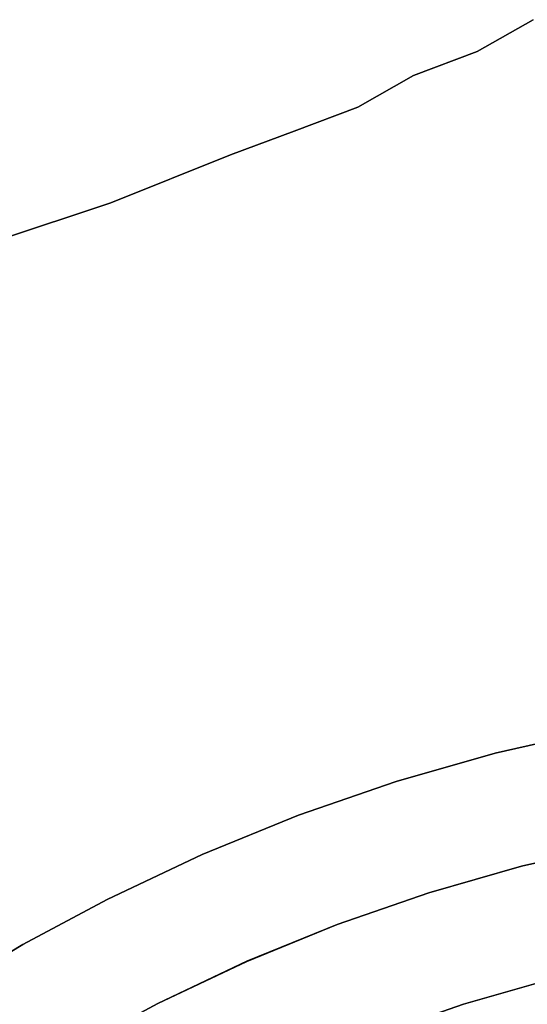
# Model space of a CAD drawing. Units: millimetres. Extents: x -0.04 to 4.34, y -2.27 to 1.89.
# Drawn here: x 2.41 to 2.48, y 0.28 to 0.41 of the extents above; entities that cross this region are included whole.
import ezdxf

# ---------------------------------------------------------------- set-up
doc = ezdxf.new("R2010")
doc.units = ezdxf.units.MM
doc.header["$LTSCALE"] = 2.07
doc.layers.add('SPIELGERÄTE', color=7, linetype='Continuous')

# ---------------------------------------------------------------- blocks, each defined once
blk = doc.blocks.new('5.30206')
at = {"layer": 'SPIELGERÄTE'}
for points, invisible_edges in [([(2.47895, 0.40664), (2.47179, 0.40255), (2.47179, 0.40255), (2.47895, 0.40664)], 9), ([(2.47179, 0.40255), (2.47895, 0.40664), (2.47895, 0.40664), (2.47179, 0.40255)], 9), ([(2.47179, 0.40255), (2.50168, 0.30254), (2.47895, 0.40664), (2.47179, 0.40255)], 11), ([(2.50168, 0.30254), (2.47179, 0.40255), (2.47895, 0.40664), (2.50168, 0.30254)], 13), ([(2.47179, 0.40255), (2.4636, 0.39948), (2.4636, 0.39948), (2.47179, 0.40255)], 9), ([(2.4636, 0.39948), (2.47179, 0.40255), (2.47179, 0.40255), (2.4636, 0.39948)], 9), ([(2.4636, 0.39948), (2.48952, 0.3005), (2.47179, 0.40255), (2.4636, 0.39948)], 11), ([(2.48952, 0.3005), (2.4636, 0.39948), (2.47179, 0.40255), (2.48952, 0.3005)], 13), ([(2.47179, 0.40255), (2.48952, 0.3005), (2.50168, 0.30254), (2.47179, 0.40255)], 13), ([(2.48952, 0.3005), (2.47179, 0.40255), (2.50168, 0.30254), (2.48952, 0.3005)], 11), ([(2.4636, 0.39948), (2.45644, 0.39539), (2.45644, 0.39539), (2.4636, 0.39948)], 9), ([(2.45644, 0.39539), (2.4636, 0.39948), (2.4636, 0.39948), (2.45644, 0.39539)], 9), ([(2.45644, 0.39539), (2.48952, 0.3005), (2.4636, 0.39948), (2.45644, 0.39539)], 11), ([(2.48952, 0.3005), (2.45644, 0.39539), (2.4636, 0.39948), (2.48952, 0.3005)], 13), ([(2.45644, 0.39539), (2.44826, 0.39232), (2.44826, 0.39232), (2.45644, 0.39539)], 9), ([(2.44826, 0.39232), (2.45644, 0.39539), (2.45644, 0.39539), (2.44826, 0.39232)], 9), ([(2.44826, 0.39232), (2.47748, 0.29778), (2.45644, 0.39539), (2.44826, 0.39232)], 11), ([(2.47748, 0.29778), (2.44826, 0.39232), (2.45644, 0.39539), (2.47748, 0.29778)], 13), ([(2.45644, 0.39539), (2.47748, 0.29778), (2.48952, 0.3005), (2.45644, 0.39539)], 13), ([(2.47748, 0.29778), (2.45644, 0.39539), (2.48952, 0.3005), (2.47748, 0.29778)], 11), ([(2.44826, 0.39232), (2.44008, 0.38926), (2.44008, 0.38926), (2.44826, 0.39232)], 9), ([(2.44008, 0.38926), (2.44826, 0.39232), (2.44826, 0.39232), (2.44008, 0.38926)], 9), ([(2.44008, 0.38926), (2.47748, 0.29778), (2.44826, 0.39232), (2.44008, 0.38926)], 11), ([(2.47748, 0.29778), (2.44008, 0.38926), (2.44826, 0.39232), (2.47748, 0.29778)], 13), ([(2.44008, 0.38926), (2.42473, 0.38311), (2.42473, 0.38311), (2.44008, 0.38926)], 9), ([(2.42473, 0.38311), (2.44008, 0.38926), (2.44008, 0.38926), (2.42473, 0.38311)], 9), ([(2.42473, 0.38311), (2.46557, 0.29438), (2.44008, 0.38926), (2.42473, 0.38311)], 11), ([(2.46557, 0.29438), (2.42473, 0.38311), (2.44008, 0.38926), (2.46557, 0.29438)], 13), ([(2.44008, 0.38926), (2.46557, 0.29438), (2.47748, 0.29778), (2.44008, 0.38926)], 13), ([(2.46557, 0.29438), (2.44008, 0.38926), (2.47748, 0.29778), (2.46557, 0.29438)], 11), ([(2.42473, 0.38311), (2.40938, 0.378), (2.40938, 0.378), (2.42473, 0.38311)], 9), ([(2.40938, 0.378), (2.42473, 0.38311), (2.42473, 0.38311), (2.40938, 0.378)], 9), ([(2.40938, 0.378), (2.4538, 0.2903), (2.42473, 0.38311), (2.40938, 0.378)], 11), ([(2.4538, 0.2903), (2.40938, 0.378), (2.42473, 0.38311), (2.4538, 0.2903)], 13), ([(2.42473, 0.38311), (2.4538, 0.2903), (2.46557, 0.29438), (2.42473, 0.38311)], 13), ([(2.4538, 0.2903), (2.42473, 0.38311), (2.46557, 0.29438), (2.4538, 0.2903)], 11), ([(2.39405, 0.37289), (2.44218, 0.28555), (2.40938, 0.378), (2.39405, 0.37289)], 11), ([(2.44218, 0.28555), (2.39405, 0.37289), (2.40938, 0.378), (2.44218, 0.28555)], 13), ([(2.40938, 0.378), (2.44218, 0.28555), (2.4538, 0.2903), (2.40938, 0.378)], 13), ([(2.44218, 0.28555), (2.40938, 0.378), (2.4538, 0.2903), (2.44218, 0.28555)], 11), ([(2.37869, 0.36879), (2.42049, 0.27464), (2.39405, 0.37289), (2.37869, 0.36879)], 11), ([(2.42049, 0.27464), (2.37869, 0.36879), (2.39405, 0.37289), (2.42049, 0.27464)], 13), ([(2.39405, 0.37289), (2.43074, 0.28014), (2.44218, 0.28555), (2.39405, 0.37289)], 13), ([(2.39405, 0.37289), (2.42049, 0.27464), (2.43074, 0.28014), (2.39405, 0.37289)], 13), ([(2.43074, 0.28014), (2.39405, 0.37289), (2.44218, 0.28555), (2.43074, 0.28014)], 11), ([(2.42049, 0.27464), (2.39405, 0.37289), (2.43074, 0.28014), (2.42049, 0.27464)], 11), ([(2.37869, 0.36879), (2.41039, 0.26859), (2.42049, 0.27464), (2.37869, 0.36879)], 13), ([(2.41039, 0.26859), (2.37869, 0.36879), (2.42049, 0.27464), (2.41039, 0.26859)], 11), ([(2.47409, 0.31232), (2.48694, 0.31522), (2.48694, 0.31522), (2.47409, 0.31232)], 12), ([(2.47409, 0.31232), (2.48694, 0.31522), (2.47409, 0.31232)], 9), ([(2.54915, 0.314), (2.48694, 0.31522), (2.47409, 0.31232), (2.54915, 0.314)], 13), ([(2.54915, 0.314), (2.47409, 0.31232), (2.48694, 0.31522), (2.54915, 0.314)], 13), ([(2.54915, 0.314), (2.47409, 0.31232), (2.5624, 0.31042), (2.54915, 0.314)], 11), ([(2.54915, 0.314), (2.5624, 0.31042), (2.47409, 0.31232), (2.54915, 0.314)], 14), ([(2.46138, 0.30869), (2.47409, 0.31232), (2.47409, 0.31232), (2.46138, 0.30869)], 12), ([(2.46138, 0.30869), (2.47409, 0.31232), (2.46138, 0.30869)], 9), ([(2.57529, 0.30604), (2.47409, 0.31232), (2.46138, 0.30869), (2.57529, 0.30604)], 13), ([(2.57529, 0.30604), (2.46138, 0.30869), (2.47409, 0.31232), (2.57529, 0.30604)], 13), ([(2.5624, 0.31042), (2.47409, 0.31232), (2.57529, 0.30604), (2.5624, 0.31042)], 11), ([(2.5624, 0.31042), (2.57529, 0.30604), (2.47409, 0.31232), (2.5624, 0.31042)], 14), ([(2.44883, 0.30435), (2.46138, 0.30869), (2.46138, 0.30869), (2.44883, 0.30435)], 12), ([(2.44883, 0.30435), (2.46138, 0.30869), (2.44883, 0.30435)], 9), ([(2.59989, 0.29488), (2.46138, 0.30869), (2.44883, 0.30435), (2.59989, 0.29488)], 13), ([(2.59989, 0.29488), (2.44883, 0.30435), (2.46138, 0.30869), (2.59989, 0.29488)], 13), ([(2.58779, 0.30085), (2.46138, 0.30869), (2.59989, 0.29488), (2.58779, 0.30085)], 11), ([(2.57529, 0.30604), (2.46138, 0.30869), (2.58779, 0.30085), (2.57529, 0.30604)], 11), ([(2.58779, 0.30085), (2.59989, 0.29488), (2.46138, 0.30869), (2.58779, 0.30085)], 14), ([(2.57529, 0.30604), (2.58779, 0.30085), (2.46138, 0.30869), (2.57529, 0.30604)], 14), ([(2.43645, 0.29929), (2.44883, 0.30435), (2.44883, 0.30435), (2.43645, 0.29929)], 12), ([(2.43645, 0.29929), (2.44883, 0.30435), (2.43645, 0.29929)], 9), ([(2.62196, 0.2812), (2.44883, 0.30435), (2.43645, 0.29929), (2.62196, 0.2812)], 13), ([(2.62196, 0.2812), (2.43645, 0.29929), (2.44883, 0.30435), (2.62196, 0.2812)], 13), ([(2.61158, 0.28812), (2.44883, 0.30435), (2.62196, 0.2812), (2.61158, 0.28812)], 11), ([(2.59989, 0.29488), (2.44883, 0.30435), (2.61158, 0.28812), (2.59989, 0.29488)], 11), ([(2.61158, 0.28812), (2.62196, 0.2812), (2.44883, 0.30435), (2.61158, 0.28812)], 14), ([(2.59989, 0.29488), (2.61158, 0.28812), (2.44883, 0.30435), (2.59989, 0.29488)], 14), ([(2.48952, 0.3005), (2.47748, 0.29778), (2.47748, 0.29778), (2.48952, 0.3005)], 9), ([(2.47748, 0.29778), (2.48952, 0.3005), (2.48952, 0.3005), (2.47748, 0.29778)], 9), ([(2.48116, 0.28324), (2.48952, 0.3005), (2.47748, 0.29778), (2.48116, 0.28324)], 13), ([(2.48952, 0.3005), (2.48116, 0.28324), (2.47748, 0.29778), (2.48952, 0.3005)], 11), ([(2.48952, 0.3005), (2.47748, 0.29778), (2.48952, 0.3005)], 9), ([(2.47748, 0.29778), (2.48952, 0.3005), (2.47748, 0.29778)], 9), ([(2.42426, 0.29352), (2.43645, 0.29929), (2.43645, 0.29929), (2.42426, 0.29352)], 12), ([(2.42426, 0.29352), (2.43645, 0.29929), (2.42426, 0.29352)], 9), ([(2.65059, 0.25669), (2.43645, 0.29929), (2.42426, 0.29352), (2.65059, 0.25669)], 13), ([(2.65059, 0.25669), (2.42426, 0.29352), (2.43645, 0.29929), (2.65059, 0.25669)], 13), ([(2.64147, 0.26547), (2.43645, 0.29929), (2.65059, 0.25669), (2.64147, 0.26547)], 11), ([(2.63193, 0.27365), (2.43645, 0.29929), (2.64147, 0.26547), (2.63193, 0.27365)], 11), ([(2.62196, 0.2812), (2.43645, 0.29929), (2.63193, 0.27365), (2.62196, 0.2812)], 11), ([(2.64147, 0.26547), (2.65059, 0.25669), (2.43645, 0.29929), (2.64147, 0.26547)], 14), ([(2.63193, 0.27365), (2.64147, 0.26547), (2.43645, 0.29929), (2.63193, 0.27365)], 14), ([(2.62196, 0.2812), (2.63193, 0.27365), (2.43645, 0.29929), (2.62196, 0.2812)], 14), ([(2.47748, 0.29778), (2.46557, 0.29438), (2.46557, 0.29438), (2.47748, 0.29778)], 9), ([(2.46557, 0.29438), (2.47748, 0.29778), (2.47748, 0.29778), (2.46557, 0.29438)], 9), ([(2.47004, 0.28006), (2.47748, 0.29778), (2.46557, 0.29438), (2.47004, 0.28006)], 13), ([(2.47748, 0.29778), (2.47004, 0.28006), (2.46557, 0.29438), (2.47748, 0.29778)], 11), ([(2.47748, 0.29778), (2.46557, 0.29438), (2.47748, 0.29778)], 9), ([(2.46557, 0.29438), (2.47748, 0.29778), (2.46557, 0.29438)], 9), ([(2.48116, 0.28324), (2.47748, 0.29778), (2.47004, 0.28006), (2.48116, 0.28324)], 11), ([(2.47748, 0.29778), (2.48116, 0.28324), (2.47004, 0.28006), (2.47748, 0.29778)], 13), ([(2.46557, 0.29438), (2.4538, 0.2903), (2.4538, 0.2903), (2.46557, 0.29438)], 9), ([(2.4538, 0.2903), (2.46557, 0.29438), (2.46557, 0.29438), (2.4538, 0.2903)], 9), ([(2.45905, 0.27625), (2.46557, 0.29438), (2.4538, 0.2903), (2.45905, 0.27625)], 13), ([(2.46557, 0.29438), (2.45905, 0.27625), (2.4538, 0.2903), (2.46557, 0.29438)], 11), ([(2.46557, 0.29438), (2.4538, 0.2903), (2.46557, 0.29438)], 9), ([(2.4538, 0.2903), (2.46557, 0.29438), (2.4538, 0.2903)], 9), ([(2.47004, 0.28006), (2.46557, 0.29438), (2.45905, 0.27625), (2.47004, 0.28006)], 11), ([(2.46557, 0.29438), (2.47004, 0.28006), (2.45905, 0.27625), (2.46557, 0.29438)], 13), ([(2.41342, 0.28771), (2.42426, 0.29352), (2.42426, 0.29352), (2.41342, 0.28771)], 12), ([(2.41342, 0.28771), (2.42426, 0.29352), (2.41342, 0.28771)], 9), ([(2.65926, 0.2473), (2.42426, 0.29352), (2.41342, 0.28771), (2.65926, 0.2473)], 13), ([(2.65926, 0.2473), (2.41342, 0.28771), (2.42426, 0.29352), (2.65926, 0.2473)], 13), ([(2.65059, 0.25669), (2.42426, 0.29352), (2.65926, 0.2473), (2.65059, 0.25669)], 11), ([(2.65059, 0.25669), (2.65926, 0.2473), (2.42426, 0.29352), (2.65059, 0.25669)], 14), ([(2.4538, 0.2903), (2.44218, 0.28556), (2.44218, 0.28556), (2.4538, 0.2903)], 9), ([(2.44218, 0.28556), (2.4538, 0.2903), (2.4538, 0.2903), (2.44218, 0.28556)], 9), ([(2.4482, 0.27182), (2.4538, 0.2903), (2.44218, 0.28556), (2.4482, 0.27182)], 13), ([(2.4538, 0.2903), (2.4482, 0.27182), (2.44218, 0.28556), (2.4538, 0.2903)], 11), ([(2.4538, 0.2903), (2.44218, 0.28555), (2.4538, 0.2903)], 9), ([(2.44218, 0.28555), (2.4538, 0.2903), (2.44218, 0.28555)], 9), ([(2.45905, 0.27625), (2.4538, 0.2903), (2.4482, 0.27182), (2.45905, 0.27625)], 11), ([(2.4538, 0.2903), (2.45905, 0.27625), (2.4482, 0.27182), (2.4538, 0.2903)], 13), ([(2.40276, 0.28133), (2.41342, 0.28771), (2.41342, 0.28771), (2.40276, 0.28133)], 12), ([(2.40276, 0.28133), (2.41342, 0.28771), (2.40276, 0.28133)], 9), ([(2.67523, 0.22676), (2.41342, 0.28771), (2.40276, 0.28133), (2.67523, 0.22676)], 13), ([(2.67523, 0.22676), (2.40276, 0.28133), (2.41342, 0.28771), (2.67523, 0.22676)], 13), ([(2.66747, 0.23732), (2.41342, 0.28771), (2.67523, 0.22676), (2.66747, 0.23732)], 11), ([(2.65926, 0.2473), (2.41342, 0.28771), (2.66747, 0.23732), (2.65926, 0.2473)], 11), ([(2.66747, 0.23732), (2.67523, 0.22676), (2.41342, 0.28771), (2.66747, 0.23732)], 14), ([(2.65926, 0.2473), (2.66747, 0.23732), (2.41342, 0.28771), (2.65926, 0.2473)], 14), ([(2.44218, 0.28556), (2.43074, 0.28014), (2.43074, 0.28014), (2.44218, 0.28556)], 9), ([(2.43074, 0.28014), (2.44218, 0.28556), (2.44218, 0.28556), (2.43074, 0.28014)], 9), ([(2.43752, 0.26676), (2.44218, 0.28556), (2.43074, 0.28014), (2.43752, 0.26676)], 13), ([(2.44218, 0.28556), (2.43752, 0.26676), (2.43074, 0.28014), (2.44218, 0.28556)], 11), ([(2.44218, 0.28555), (2.43074, 0.28014), (2.44218, 0.28555)], 9), ([(2.43074, 0.28014), (2.44218, 0.28555), (2.43074, 0.28014)], 9), ([(2.4482, 0.27182), (2.44218, 0.28556), (2.43752, 0.26676), (2.4482, 0.27182)], 11), ([(2.44218, 0.28556), (2.4482, 0.27182), (2.43752, 0.26676), (2.44218, 0.28556)], 13), ([(2.47004, 0.28006), (2.48116, 0.28324), (2.48116, 0.28324), (2.47004, 0.28006)], 9), ([(2.48116, 0.28324), (2.47004, 0.28006), (2.47004, 0.28006), (2.48116, 0.28324)], 9), ([(2.67523, 0.22676), (2.40276, 0.28133), (2.39227, 0.27439), (2.67523, 0.22676)], 13), ([(2.67523, 0.22676), (2.39227, 0.27439), (2.40276, 0.28133), (2.67523, 0.22676)], 13), ([(2.43074, 0.28014), (2.42049, 0.27464), (2.42049, 0.27464), (2.43074, 0.28014)], 9), ([(2.42049, 0.27464), (2.43074, 0.28014), (2.43074, 0.28014), (2.42049, 0.27464)], 9), ([(2.42785, 0.26157), (2.43074, 0.28014), (2.42049, 0.27464), (2.42785, 0.26157)], 13), ([(2.43074, 0.28014), (2.42785, 0.26157), (2.42049, 0.27464), (2.43074, 0.28014)], 11), ([(2.43074, 0.28014), (2.42049, 0.27464), (2.43074, 0.28014)], 9), ([(2.42049, 0.27464), (2.43074, 0.28014), (2.42049, 0.27464)], 9), ([(2.43752, 0.26676), (2.43074, 0.28014), (2.42785, 0.26157), (2.43752, 0.26676)], 11), ([(2.43074, 0.28014), (2.43752, 0.26676), (2.42785, 0.26157), (2.43074, 0.28014)], 13), ([(2.45905, 0.27625), (2.47004, 0.28006), (2.47004, 0.28006), (2.45905, 0.27625)], 9), ([(2.47004, 0.28006), (2.45905, 0.27625), (2.45905, 0.27625), (2.47004, 0.28006)], 9)]:
    blk.add_3dface(points, dxfattribs=dict(at, invisible_edges=invisible_edges))

msp = doc.modelspace()

# ---------------------------------------------------------------- block references
at = {"linetype": 'Continuous'}
msp.add_blockref('5.30206', (0, 0), dxfattribs=at)

doc.saveas('drawing.dxf')
